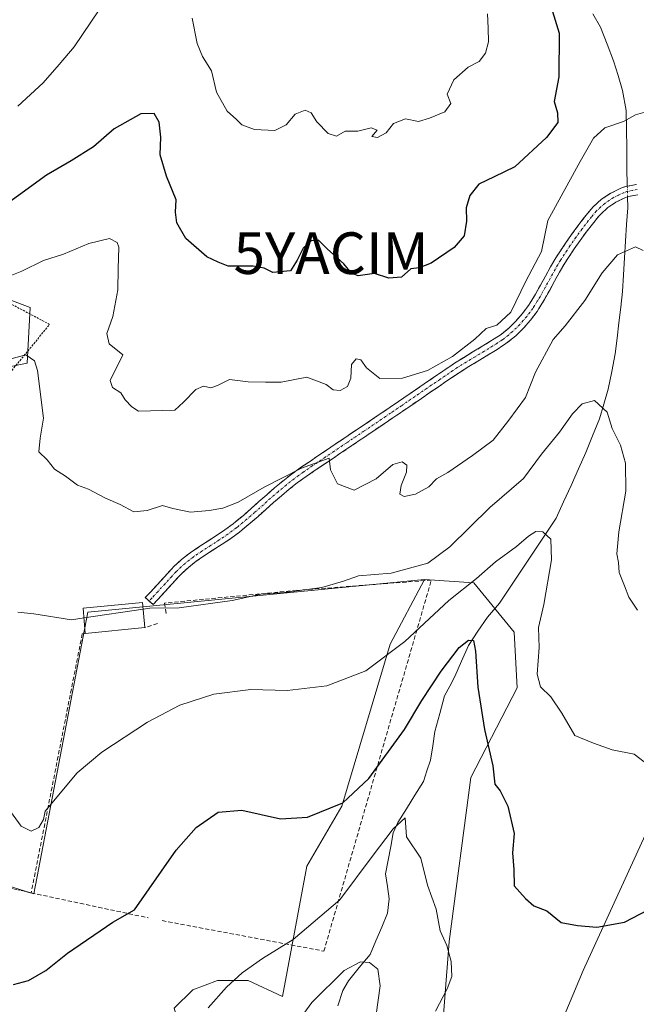
# Model space of a CAD drawing. Units: metres. Extents: x 609820 to 612107, y 4794099 to 4796240.
# Drawn here: x 610082 to 610230, y 4794335 to 4794571 of the extents above; entities that cross this region are included whole.
import ezdxf
from ezdxf.enums import TextEntityAlignment as Align

# ---------------------------------------------------------------- set-up
doc = ezdxf.new("R2010")
doc.units = ezdxf.units.M
doc.header["$MEASUREMENT"] = 0
for name, pattern in [('TRAZO_Y_PUNTO', [1, 0.5, -0.25, 0, -0.25]), ('TRAZOS', [0.75, 0.5, -0.25]), ('TRAZOSX2', [1.5, 1, -0.5])]:
    doc.linetypes.add(name, pattern=pattern)
doc.layers.get('0').update_dxf_attribs({"lineweight": 5})
for name, color, linetype, lineweight in [('Alambrada', 19, 'TRAZOS', 0), ('Arbolado forestal CxS', 92, 'Continuous', 0), ('Camino', 19, 'TRAZOSX2', 0), ('Camino Cxs', 19, 'Continuous', 0), ('Camino eje', 19, 'TRAZO_Y_PUNTO', 0), ('Corriente natural lineal', 142, 'Continuous', 13), ('Corriente natural lineal oculto', 19, 'TRAZO_Y_PUNTO', 13), ('Curva de nivel maestra', 36, 'Continuous', 30), ('Curva de nivel normal', 36, 'Continuous', 0), ('Edificación', 1, 'Continuous', 13), ('Edificación Cxs', 1, 'Continuous', 13), ('Muro lineal', 1, 'TRAZOSX2', 13), ('Pastizal CxS', 92, 'Continuous', 0), ('Prado CxS', 92, 'Continuous', 0), ('Yacimiento arqueológico puntual', 7, 'Continuous', 0)]:
    doc.layers.add(name, color=color, linetype=linetype, lineweight=lineweight)

# ---------------------------------------------------------------- blocks, each defined once
blk = doc.blocks.new('*U151')
at = {"layer": 'Prado CxS', "color": 92, "linetype": 'Continuous', "lineweight": 0}
for points in [[(610048.55, 4794515.37, 275.63), (610084.14, 4794502.02, 266.62), (610083.4, 4794488.67, 265.54), (610078.3, 4794487.57, 264.41)], [(610031.65, 4794377.68, 248.6), (610085.03, 4794361.08, 251.95), (610098.04, 4794428.82, 259.61), (610178.9, 4794436.62, 255.68), (610170.69, 4794421.13, 253.74), (610159.06, 4794382.19, 248.22), (610150.67, 4794367.73, 247.02), (610144.84, 4794336.42, 240.12), (610136.59, 4794340.29, 242.89), (610129.17, 4794340.29, 244.12), (610123.24, 4794338.06, 244.98), (610118.79, 4794333.61, 244.89), (610123.81, 4794316.63, 240.43), (610129.13, 4794290.19, 235.1), (610125.42, 4794253.1, 225.13), (610115.05, 4794218.99, 216.85), (610089.8, 4794174.39, 213.52), (610081.63, 4794102.36, 197.44), (609851.4, 4794098.57, 224.73)]]:
    blk.add_polyline3d(points, dxfattribs=at)
blk = doc.blocks.new('*U172')
at = {"layer": 'Curva de nivel normal', "color": 36, "linetype": 'Continuous', "lineweight": 0}
for points in [[(610194.1, 4794572.64, 280), (610194.26, 4794569.14, 280), (610194.35, 4794565.91, 280), (610193.6, 4794563.11, 280), (610192.07, 4794561.14, 280), (610189.45, 4794559.8, 280), (610186.02, 4794556.77, 280), (610184.39, 4794553.26, 280), (610185.25, 4794551.02, 280), (610183.82, 4794549.04, 280), (610180.13, 4794547.55, 280), (610177.51, 4794546.7, 280), (610174.39, 4794547.36, 280), (610171.52, 4794546.24, 280), (610169.69, 4794544, 280), (610167.62, 4794542.89, 280), (610166.28, 4794543.08, 280), (610167.59, 4794544.68, 280), (610166.14, 4794545.22, 280), (610162.88, 4794544.43, 280), (610159.88, 4794544.42, 280), (610157.76, 4794543.23, 280), (610155.81, 4794543.84, 280), (610153.06, 4794546.66, 280), (610151.71, 4794548.77, 280), (610150.25, 4794549.47, 280), (610147.83, 4794548.51, 280), (610145.69, 4794545.94, 280), (610143, 4794544.6, 280), (610138.06, 4794544.83, 280), (610135.05, 4794545.91, 280), (610133.73, 4794547.2, 280), (610131.54, 4794549.19, 280), (610128.96, 4794553.77, 280), (610127.74, 4794558.94, 280), (610125.59, 4794562.38, 280), (610124.28, 4794565.5, 280), (610123.09, 4794571.59, 280)], [(610100.73, 4794573.55, 280), (610094.74, 4794564.63, 280), (610091.1, 4794560.42, 280), (610087.24, 4794555.99, 280), (610081.22, 4794550.42, 280)]]:
    blk.add_polyline3d(points, dxfattribs=at)
blk = doc.blocks.new('*U174')
at = {"layer": 'Curva de nivel normal', "color": 36, "linetype": 'Continuous', "lineweight": 0}
blk.add_polyline3d([(610167.31, 4794332.1, 240), (610168.26, 4794338.98, 240), (610167.74, 4794342.97, 240), (610165.75, 4794344.57, 240), (610163.54, 4794344.79, 240), (610159.64, 4794342.66, 240), (610151.82, 4794334.97, 240), (610145.93, 4794326.78, 240)], dxfattribs=at)
blk = doc.blocks.new('*U175')
at = {"layer": 'Curva de nivel normal', "color": 36, "linetype": 'Continuous', "lineweight": 0}
blk.add_polyline3d([(610126.97, 4794333.71, 245), (610131.31, 4794338.64, 245), (610135.08, 4794342.15, 245), (610139.98, 4794345.53, 245), (610147.39, 4794350.14, 245), (610158.62, 4794359.66, 245), (610166.36, 4794370.1, 245), (610171.37, 4794376.71, 245), (610174.27, 4794379.37, 245), (610174.58, 4794374.79, 245), (610178.02, 4794369.7, 245), (610179.69, 4794363.21, 245), (610181.74, 4794357.39, 245), (610182.71, 4794352.18, 245), (610184.27, 4794348.7, 245), (610185.36, 4794344.84, 245), (610185.48, 4794341.25, 245), (610184.37, 4794338.27, 245), (610181.6, 4794332.94, 245)], dxfattribs=at)
blk = doc.blocks.new('*U192')
at = {"layer": 'Curva de nivel normal', "color": 36, "linetype": 'Continuous', "lineweight": 0}
blk.add_polyline3d([(610231.9, 4794549, 270), (610229.62, 4794548.32, 270), (610226.78, 4794546.7, 270), (610222.29, 4794545.19, 270), (610219.58, 4794542.68, 270), (610216.32, 4794537.08, 270), (610208.56, 4794522.91, 270), (610207.08, 4794515.46, 270), (610203.26, 4794508.39, 270), (610199.66, 4794500.93, 270), (610196.36, 4794497.8, 270), (610193.77, 4794496.94, 270), (610191.02, 4794494.44, 270), (610185.69, 4794490.21, 270), (610179.69, 4794486.88, 270), (610173.69, 4794485.03, 270), (610168.18, 4794484.92, 270), (610164.96, 4794487.55, 270), (610163.66, 4794489.47, 270), (610162.54, 4794489.68, 270), (610161.37, 4794488.35, 270), (610161.22, 4794485.05, 270), (610160.47, 4794483.03, 270), (610158.68, 4794482.08, 270), (610157.02, 4794482.25, 270), (610155.32, 4794483.54, 270), (610150.65, 4794485.3, 270), (610144.48, 4794484.09, 270), (610140.73, 4794484.05, 270), (610136.53, 4794484.14, 270), (610132.06, 4794484.68, 270), (610129.2, 4794483.26, 270), (610127.58, 4794482.72, 270), (610125.82, 4794483.12, 270), (610123.99, 4794482.32, 270), (610121.02, 4794479.25, 270), (610118.92, 4794477.34, 270), (610110.19, 4794477.07, 270), (610108.62, 4794478.18, 270), (610106.95, 4794479.84, 270), (610105.94, 4794481.49, 270), (610103.93, 4794482.82, 270), (610103.36, 4794484.48, 270), (610106.44, 4794490.65, 270), (610103.16, 4794493.31, 270), (610102.55, 4794495.76, 270), (610104.01, 4794499.88, 270), (610105.26, 4794506.25, 270), (610105.3, 4794511.28, 270), (610105.45, 4794516.49, 270), (610105.05, 4794517.65, 270), (610103.21, 4794518.64, 270), (610098.22, 4794517.41, 270), (610092.16, 4794514.87, 270), (610087.37, 4794513.3, 270), (610082.16, 4794510.77, 270), (610078.52, 4794509.3, 270)], dxfattribs=at)
blk = doc.blocks.new('*U198')
at = {"layer": 'Curva de nivel normal', "color": 36, "linetype": 'Continuous', "lineweight": 0}
blk.add_polyline3d([(610230.11, 4794429.3, 260), (610228.07, 4794432.39, 260), (610227.05, 4794435.12, 260), (610225.72, 4794438.35, 260), (610225.54, 4794440.75, 260), (610225.18, 4794442.81, 260), (610225.68, 4794448.14, 260), (610227.36, 4794457.92, 260), (610227.29, 4794464.59, 260), (610226.03, 4794468.92, 260), (610224.08, 4794472.93, 260), (610222.82, 4794476.86, 260), (610219.8, 4794479.67, 260), (610216.85, 4794478.86, 260), (610214.51, 4794476.46, 260), (610211.36, 4794472.08, 260), (610207.06, 4794466.79, 260), (610202.74, 4794460.92, 260), (610194.62, 4794453.92, 260), (610185.02, 4794444.49, 260), (610179.77, 4794440.59, 260), (610170.93, 4794438.16, 260), (610163.07, 4794437.51, 260), (610159.5, 4794436.21, 260), (610154.29, 4794434.72, 260), (610145.25, 4794433.54, 260), (610139.57, 4794433.09, 260), (610132.67, 4794431.63, 260), (610119.94, 4794429.82, 260), (610112.92, 4794429.78, 260), (610111.28, 4794429.54, 260)], dxfattribs=at)
blk = doc.blocks.new('*U204')
at = {"layer": 'Curva de nivel normal', "color": 36, "linetype": 'Continuous', "lineweight": 0}
blk.add_polyline3d([(610232.79, 4794392.04, 255), (610229.33, 4794394.64, 255), (610224.05, 4794395.68, 255), (610219.53, 4794397.28, 255), (610215.1, 4794399.13, 255), (610211.95, 4794404.53, 255), (610209.29, 4794408.42, 255), (610206.79, 4794410.88, 255), (610206.06, 4794413.93, 255), (610206.54, 4794420.31, 255), (610206.38, 4794425.13, 255), (610207.63, 4794430.68, 255), (610209.46, 4794441.36, 255), (610209.3, 4794446.36, 255), (610207.35, 4794448.11, 255), (610205.67, 4794448.18, 255), (610203.96, 4794447.09, 255), (610201.09, 4794444.62, 255), (610196.04, 4794440.92, 255), (610191.42, 4794436.92, 255), (610184.79, 4794431.57, 255), (610174.25, 4794421.72, 255), (610164.82, 4794414.7, 255), (610155.44, 4794411.13, 255), (610145.93, 4794409.99, 255), (610137.18, 4794410.2, 255), (610128.26, 4794409.08, 255), (610120.11, 4794406.44, 255), (610112.37, 4794402.36, 255), (610101.4, 4794395.14, 255), (610095.48, 4794390.16, 255), (610087.72, 4794380.96, 255), (610087.39, 4794378.93, 255), (610086.25, 4794377.08, 255), (610084.41, 4794376.19, 255), (610081.97, 4794377.37, 255), (610078.14, 4794382.67, 255)], dxfattribs=at)
blk = doc.blocks.new('*U205')
at = {"layer": 'Curva de nivel normal', "color": 36, "linetype": 'Continuous', "lineweight": 0}
blk.add_polyline3d([(610231.54, 4794515.7, 265), (610229.62, 4794516.63, 265), (610225.33, 4794514.65, 265), (610221.67, 4794510.36, 265), (610217.47, 4794503.72, 265), (610212.73, 4794497.64, 265), (610209.88, 4794494.37, 265), (610205.66, 4794486.45, 265), (610203.2, 4794480.42, 265), (610199.23, 4794474.93, 265), (610195.43, 4794470.13, 265), (610190.46, 4794466.49, 265), (610184.55, 4794462.36, 265), (610181.82, 4794460.83, 265), (610180.02, 4794458.96, 265), (610176.78, 4794457.16, 265), (610174.04, 4794456.56, 265), (610173.02, 4794457.16, 265), (610173.34, 4794459.25, 265), (610174.59, 4794462.45, 265), (610174.69, 4794464.09, 265), (610173.56, 4794464.95, 265), (610171.36, 4794464.32, 265), (610167.36, 4794460.82, 265), (610162.02, 4794458.11, 265), (610158.02, 4794459.63, 265), (610156.34, 4794463.02, 265), (610156.02, 4794465.84, 265), (610149.36, 4794463.39, 265), (610140.36, 4794458.86, 265), (610134.14, 4794455.27, 265), (610130.47, 4794453.78, 265), (610127.14, 4794453.24, 265), (610122.72, 4794452.87, 265), (610118.46, 4794453.68, 265), (610115.95, 4794454.47, 265), (610112.29, 4794453.22, 265), (610109.07, 4794452.89, 265), (610105.78, 4794454.67, 265), (610102.28, 4794456.17, 265), (610098.18, 4794458.37, 265), (610095.51, 4794459.29, 265), (610092.62, 4794461.48, 265), (610089.98, 4794463.2, 265), (610088.2, 4794465.42, 265), (610086.21, 4794467.3, 265), (610086.55, 4794470.61, 265), (610087.36, 4794475.45, 265), (610085.91, 4794486.86, 265), (610085.17, 4794489.2, 265), (610083.08, 4794490.63, 265), (610078.04, 4794489.28, 265)], dxfattribs=at)
blk = doc.blocks.new('*U209')
at = {"layer": 'Curva de nivel maestra', "color": 36, "linetype": 'Continuous', "lineweight": 30}
blk.add_polyline3d([(610207.89, 4794579.26, 275), (610211.33, 4794567.92, 275), (610211.23, 4794557.48, 275), (610210.12, 4794551.52, 275), (610210.95, 4794548.83, 275), (610210.98, 4794546.48, 275), (610208.28, 4794542.86, 275), (610200.69, 4794535.86, 275), (610195.69, 4794533.45, 275), (610192.02, 4794531.64, 275), (610189.84, 4794528.9, 275), (610188.96, 4794525.94, 275), (610189.02, 4794522.75, 275), (610188.46, 4794519.24, 275), (610186.04, 4794516.42, 275), (610180.57, 4794512.68, 275), (610177.69, 4794511.53, 275), (610175.68, 4794511.33, 275), (610173.4, 4794509.3, 275), (610170.34, 4794509.07, 275), (610166.95, 4794510.17, 275), (610162.98, 4794509.66, 275), (610161.43, 4794510.3, 275), (610159.57, 4794512.52, 275), (610155.58, 4794516.13, 275), (610153.46, 4794518.23, 275), (610151.66, 4794518.02, 275), (610149.76, 4794516.27, 275), (610148.31, 4794513.38, 275), (610146.76, 4794510.85, 275), (610142.48, 4794510.46, 275), (610140.38, 4794511.46, 275), (610137.76, 4794511.98, 275), (610131.77, 4794511.99, 275), (610129.32, 4794512.9, 275), (610126.65, 4794514.2, 275), (610121.6, 4794518.6, 275), (610119.44, 4794522.41, 275), (610119.09, 4794524.95, 275), (610119.22, 4794527.9, 275), (610116.91, 4794533.57, 275), (610115.41, 4794538.74, 275), (610115.56, 4794542.96, 275), (610115.15, 4794546.58, 275), (610113.92, 4794548.64, 275), (610110.77, 4794548.56, 275), (610104.37, 4794544.97, 275), (610099.37, 4794540.67, 275), (610094.03, 4794537.26, 275), (610088.04, 4794533.84, 275), (610074.56, 4794524.04, 275)], dxfattribs=at)
blk = doc.blocks.new('*U211')
at = {"layer": 'Curva de nivel maestra', "color": 36, "linetype": 'Continuous', "lineweight": 30}
blk.add_polyline3d([(610080.16, 4794339.28, 250), (610083.74, 4794340.26, 250), (610087.9, 4794342.64, 250), (610093.12, 4794346.82, 250), (610103.99, 4794354.28, 250), (610109.24, 4794357.22, 250), (610119.24, 4794371.57, 250), (610124.03, 4794377.01, 250), (610129.37, 4794380.71, 250), (610135.03, 4794381.18, 250), (610144.36, 4794379.14, 250), (610150.81, 4794379.57, 250), (610159.28, 4794382.94, 250), (610165.53, 4794388.85, 250), (610174.13, 4794400.63, 250), (610178.28, 4794407.55, 250), (610182.91, 4794414.64, 250), (610187.24, 4794420.29, 250), (610189.55, 4794422.1, 250), (610190.71, 4794421.95, 250), (610191.17, 4794419.44, 250), (610191.77, 4794410.76, 250), (610193.4, 4794400.61, 250), (610195.36, 4794391.86, 250), (610195.86, 4794387.49, 250), (610197.12, 4794385.83, 250), (610199, 4794382.16, 250), (610200.48, 4794375.6, 250), (610200.1, 4794370.93, 250), (610200.4, 4794366.92, 250), (610200.46, 4794363, 250), (610203.18, 4794359.97, 250), (610205.19, 4794358.25, 250), (610208.34, 4794357.04, 250), (610211.8, 4794354.25, 250), (610215.68, 4794353.48, 250), (610220.35, 4794353.06, 250), (610227.01, 4794354.31, 250), (610232.68, 4794357.25, 250)], dxfattribs=at)
blk = doc.blocks.new('5YACIM')
blk.add_text('5YACIM', height=10).set_placement((0, 0), align=Align.MIDDLE_CENTER)

msp = doc.modelspace()

# ---------------------------------------------------------------- linework, layer by layer
at = {"layer": 'Alambrada', "color": 19, "linetype": 'TRAZOS', "lineweight": 0}
for points in [[(610069.76, 4794474.75, 263.16), (610088.83, 4794497.95, 266.75), (610052.94, 4794517.01, 277.62)], [(610006.85, 4794387.4, 250.22), (610029.1, 4794378.67, 248.59), (610035.91, 4794375.09, 249.07), (610059.05, 4794367.04, 251.13), (610065.05, 4794365.67, 251.95), (610084.39, 4794361.34, 252.78)]]:
    msp.add_polyline3d(points, dxfattribs=at)
at = {"layer": 'Arbolado forestal CxS', "color": 92, "linetype": 'Continuous', "lineweight": 0}
for points in [[(610341.63, 4794299.98, 218.07), (610332.05, 4794298.24, 220.16), (610319, 4794294.26, 222.75), (610307.84, 4794285.34, 220.23), (610290.75, 4794280.88, 220.37), (610275.88, 4794272.7, 218.54), (610267.7, 4794253.37, 213.16), (610258.78, 4794228.1, 205.3), (610241.68, 4794211, 202.1), (610222.35, 4794202.08, 208.28), (610200.79, 4794205.79, 222.68), (610186.54, 4794210.33, 231.55), (610171.47, 4794215.12, 237.75), (610167.01, 4794232.22, 239.17), (610171.47, 4794252.28, 240.01), (610182.62, 4794260.46, 240.63), (610217.1, 4794342.71, 248.04), (610282.95, 4794486.43, 265.86), (610298.85, 4794526.33, 267.21), (610310.7, 4794523.56, 260.78), (610327.04, 4794507.97, 252.56), (610335.64, 4794488.95, 249), (610340.84, 4794419.15, 238.51), (610342.63, 4794375.77, 231.91)], [(610298.85, 4794526.33, 267.21), (610282.95, 4794486.43, 265.86), (610217.1, 4794342.71, 248.04), (610182.62, 4794260.46, 240.63), (610171.47, 4794252.28, 240.01)], [(610178.9, 4794436.62, 255.68), (610170.69, 4794421.13, 253.74), (610159.06, 4794382.19, 248.22), (610150.67, 4794367.73, 247.02), (610144.84, 4794336.42, 240.12), (610136.59, 4794340.29, 242.89), (610129.17, 4794340.29, 244.12), (610123.24, 4794338.06, 244.98), (610118.79, 4794333.61, 244.89), (610123.81, 4794316.63, 240.43), (610129.13, 4794290.19, 235.1), (610125.42, 4794253.1, 225.13), (610115.05, 4794218.99, 216.85), (610089.8, 4794174.39, 213.52), (610081.63, 4794102.36, 197.44)], [(610118.79, 4794333.61, 244.89), (610123.24, 4794338.06, 244.98), (610129.17, 4794340.29, 244.12), (610136.59, 4794340.29, 242.89), (610144.84, 4794336.42, 240.12), (610150.67, 4794367.73, 247.02), (610159.06, 4794382.19, 248.22), (610170.69, 4794421.13, 253.74), (610178.9, 4794436.62, 255.68), (610190.79, 4794435.87, 252.34), (610200.46, 4794423.98, 254.39), (610201.2, 4794410.6, 253.78), (610190.05, 4794389.05, 249.09), (610184.85, 4794349.65, 246.2), (610182.62, 4794320.67, 245.53)], [(610178.9, 4794436.62, 255.68), (610190.79, 4794435.87, 252.34), (610200.46, 4794423.98, 254.39), (610201.2, 4794410.6, 253.78), (610190.05, 4794389.05, 249.09), (610184.85, 4794349.65, 246.2), (610182.62, 4794320.67, 245.53), (610172.95, 4794305.8, 242.53), (610168.49, 4794292.42, 241.32), (610167.75, 4794270.87, 240.38), (610171.47, 4794252.28, 240.01)]]:
    msp.add_polyline3d(points, dxfattribs=at)
at = {"layer": 'Camino', "color": 19, "linetype": 'TRAZOSX2', "lineweight": 0}
for points in [[(610112.76, 4794431.47), (610111.83, 4794432.31), (610113.04, 4794433.63), (610114.73, 4794435.47), (610116.41, 4794437.31), (610118.11, 4794439.16), (610118.66, 4794439.74), (610120.56, 4794441.48), (610122.59, 4794443.05), (610124.7, 4794444.49), (610126.83, 4794445.86), (610128.93, 4794447.2), (610130.97, 4794448.57), (610132.93, 4794450.02), (610133.5, 4794450.48), (610135.4, 4794452.07), (610137.27, 4794453.7), (610141.02, 4794457.03), (610142.92, 4794458.68), (610144.86, 4794460.3), (610146.85, 4794461.86), (610149.05, 4794463.45), (610151.26, 4794464.96), (610153.32, 4794466.36), (610155.39, 4794467.75), (610157.47, 4794469.15), (610159.54, 4794470.55), (610161.62, 4794471.95), (610163.69, 4794473.34), (610167.83, 4794476.14), (610169.89, 4794477.53), (610170.66, 4794478.06), (610172.7, 4794479.45), (610176.8, 4794482.25), (610178.84, 4794483.65), (610184.99, 4794487.85), (610186.15, 4794488.62), (610188.28, 4794489.96), (610190.43, 4794491.26), (610192.57, 4794492.53), (610194.68, 4794493.82), (610196.75, 4794495.16), (610197.33, 4794495.57), (610199.2, 4794497.08), (610200.91, 4794498.75), (610202.49, 4794500.58), (610203.95, 4794502.54), (610204.35, 4794503.15), (610205.64, 4794505.24), (610206.84, 4794507.39), (610208.02, 4794509.58), (610209.23, 4794511.79), (610210.54, 4794513.97), (610211.49, 4794515.43), (610212.87, 4794517.52), (610214.3, 4794519.58), (610215.78, 4794521.61), (610217.34, 4794523.63), (610218.98, 4794525.62), (610219.52, 4794526.23), (610221.47, 4794528.02), (610223.7, 4794529.5), (610226.15, 4794530.69), (610227.28, 4794531.09), (610229.94, 4794531.6)], [(610230.22, 4794529.11), (610227.94, 4794528.68), (610227.13, 4794528.38), (610224.94, 4794527.32), (610223.02, 4794526.04), (610221.3, 4794524.47), (610220.88, 4794524), (610219.29, 4794522.07), (610217.78, 4794520.11), (610216.34, 4794518.13), (610214.94, 4794516.11), (610213.58, 4794514.06), (610212.66, 4794512.65), (610211.4, 4794510.54), (610210.21, 4794508.39), (610209.03, 4794506.19), (610207.8, 4794503.98), (610206.46, 4794501.8), (610205.99, 4794501.1), (610204.44, 4794499.01), (610202.73, 4794497.04), (610200.86, 4794495.21), (610198.83, 4794493.58), (610198.14, 4794493.09), (610196.02, 4794491.71), (610193.86, 4794490.39), (610191.72, 4794489.11), (610189.59, 4794487.83), (610187.51, 4794486.52), (610186.39, 4794485.78), (610184.34, 4794484.38), (610182.3, 4794482.98), (610180.25, 4794481.59), (610178.21, 4794480.19), (610172.06, 4794475.99), (610171.29, 4794475.47), (610169.23, 4794474.07), (610165.09, 4794471.27), (610158.86, 4794467.08), (610156.79, 4794465.68), (610154.73, 4794464.29), (610152.67, 4794462.89), (610150.48, 4794461.39), (610148.35, 4794459.87), (610146.43, 4794458.36), (610144.54, 4794456.78), (610142.67, 4794455.15), (610138.92, 4794451.82), (610137.02, 4794450.17), (610135.09, 4794448.55), (610134.46, 4794448.05), (610132.42, 4794446.52), (610130.3, 4794445.11), (610128.17, 4794443.75), (610126.08, 4794442.41), (610124.07, 4794441.03), (610122.17, 4794439.57), (610120.42, 4794437.96), (610119.93, 4794437.45), (610118.26, 4794435.62), (610116.57, 4794433.78), (610114.89, 4794431.94), (610113.68, 4794430.63), (610112.76, 4794431.47)]]:
    msp.add_lwpolyline(points, dxfattribs=at)
at = {"layer": 'Camino Cxs', "color": 19, "linetype": 'Continuous', "lineweight": 0}
msp.add_polyline3d([(610230.22, 4794529.11, 266.88), (610227.94, 4794528.68, 266.9), (610227.13, 4794528.38, 266.89), (610224.94, 4794527.32, 266.81), (610223.02, 4794526.04, 266.76), (610221.3, 4794524.47, 266.79), (610220.88, 4794524, 266.83), (610219.29, 4794522.07, 266.89), (610217.78, 4794520.11, 266.95), (610216.34, 4794518.13, 267), (610214.94, 4794516.11, 266.97), (610213.58, 4794514.06, 266.92), (610212.66, 4794512.65, 266.92), (610211.4, 4794510.54, 266.99), (610210.21, 4794508.39, 267.17), (610209.03, 4794506.19, 267.2), (610207.8, 4794503.98, 267.18), (610206.46, 4794501.8, 267.12), (610205.99, 4794501.1, 267.16), (610204.44, 4794499.01, 267.15), (610202.73, 4794497.04, 267.26), (610200.86, 4794495.21, 267.6), (610198.83, 4794493.58, 267.63), (610198.14, 4794493.09, 267.7), (610196.02, 4794491.71, 268.07), (610193.86, 4794490.39, 268.31), (610191.72, 4794489.11, 268.36), (610189.59, 4794487.83, 268.37), (610187.51, 4794486.52, 268.37), (610186.39, 4794485.78, 268.38), (610184.34, 4794484.38, 268.29), (610182.3, 4794482.98, 268.05), (610180.25, 4794481.59, 267.95), (610178.21, 4794480.19, 267.69), (610175.14, 4794478.09, 267.15), (610172.06, 4794475.99, 266.83), (610171.29, 4794475.47, 266.78), (610169.23, 4794474.07, 266.5), (610165.09, 4794471.27, 266.15), (610161.98, 4794469.18, 265.53), (610158.86, 4794467.08, 265.47), (610156.79, 4794465.68, 265.25), (610154.73, 4794464.29, 264.95), (610152.67, 4794462.89, 264.54), (610150.48, 4794461.39, 264.45), (610148.35, 4794459.87, 264.39), (610146.43, 4794458.36, 264.01), (610144.54, 4794456.78, 263.83), (610142.67, 4794455.15, 263.64), (610140.8, 4794453.49, 263.43), (610138.92, 4794451.82, 263.26), (610137.02, 4794450.17, 263.12), (610135.09, 4794448.55, 263), (610134.46, 4794448.05, 262.93), (610132.42, 4794446.52, 262.71), (610130.3, 4794445.11, 262.54), (610128.17, 4794443.75, 262.36), (610126.08, 4794442.41, 262.23), (610124.07, 4794441.03, 262.06), (610122.17, 4794439.57, 261.84), (610120.42, 4794437.96, 261.58), (610119.93, 4794437.45, 261.49), (610118.26, 4794435.62, 261.13), (610116.57, 4794433.78, 260.67), (610114.89, 4794431.94, 260.29), (610113.68, 4794430.63, 260.09), (610111.83, 4794432.31, 260.25), (610113.04, 4794433.63, 260.46), (610114.73, 4794435.47, 261.04), (610116.41, 4794437.31, 261.59), (610118.11, 4794439.16, 261.95), (610118.66, 4794439.74, 262.04), (610120.56, 4794441.48, 262.32), (610122.59, 4794443.05, 262.56), (610124.7, 4794444.49, 262.71), (610126.83, 4794445.86, 262.91), (610128.93, 4794447.2, 263.08), (610130.97, 4794448.57, 263.25), (610132.93, 4794450.02, 263.46), (610133.5, 4794450.48, 263.5), (610135.4, 4794452.07, 263.57), (610137.27, 4794453.7, 263.66), (610139.15, 4794455.37, 264.01), (610141.02, 4794457.03, 264.15), (610142.92, 4794458.68, 264.35), (610144.86, 4794460.3, 264.91), (610146.85, 4794461.86, 265.23), (610149.05, 4794463.45, 265.19), (610151.26, 4794464.96, 265.14), (610153.32, 4794466.36, 265.51), (610155.39, 4794467.75, 265.65), (610157.47, 4794469.15, 265.8), (610159.54, 4794470.55, 266.05), (610161.62, 4794471.95, 266.11), (610163.69, 4794473.34, 266.24), (610167.83, 4794476.14, 266.7), (610169.89, 4794477.53, 266.84), (610170.66, 4794478.06, 266.81), (610172.7, 4794479.45, 267.19), (610176.8, 4794482.25, 267.77), (610178.84, 4794483.65, 268.04), (610181.92, 4794485.75, 268.86), (610184.99, 4794487.85, 268.92), (610186.15, 4794488.62, 268.8), (610188.28, 4794489.96, 269), (610190.43, 4794491.26, 268.83), (610192.57, 4794492.53, 268.49), (610194.68, 4794493.82, 268.32), (610196.75, 4794495.16, 268.66), (610197.33, 4794495.57, 268.69), (610199.2, 4794497.08, 268.56), (610200.91, 4794498.75, 268.1), (610202.49, 4794500.58, 268.15), (610203.95, 4794502.54, 268.22), (610204.35, 4794503.15, 268.22), (610205.64, 4794505.24, 268.03), (610206.84, 4794507.39, 267.91), (610208.02, 4794509.58, 268.14), (610209.23, 4794511.79, 268.24), (610210.54, 4794513.97, 267.83), (610211.49, 4794515.43, 267.35), (610212.87, 4794517.52, 267.4), (610214.3, 4794519.58, 267.5), (610215.78, 4794521.61, 267.36), (610217.34, 4794523.63, 267.16), (610218.98, 4794525.62, 267.27), (610219.52, 4794526.23, 267.23), (610221.47, 4794528.02, 266.79), (610223.7, 4794529.5, 267.06), (610226.15, 4794530.69, 267.13), (610227.28, 4794531.09, 267.1), (610229.94, 4794531.6, 267.03)], dxfattribs=at)
at = {"layer": 'Camino eje', "color": 19, "linetype": 'TRAZO_Y_PUNTO', "lineweight": 0}
msp.add_lwpolyline([(610230.08, 4794530.36), (610228.94, 4794530.14), (610227.61, 4794529.89), (610226.84, 4794529.61), (610225.55, 4794529.01), (610224.32, 4794528.41), (610223.36, 4794527.77), (610222.25, 4794527.03), (610221.27, 4794526.14), (610220.22, 4794525.14), (610219.11, 4794523.82), (610218.32, 4794522.85), (610216.78, 4794520.86), (610215.32, 4794518.86), (610213.91, 4794516.82), (610213.22, 4794515.77), (610212.54, 4794514.75), (610211.6, 4794513.31), (610210.95, 4794512.22), (610210.32, 4794511.17), (610209.71, 4794510.06), (610209.12, 4794508.99), (610208.53, 4794507.89), (610207.94, 4794506.79), (610206.72, 4794504.61), (610206.05, 4794503.52), (610205.31, 4794502.32), (610204.97, 4794501.82), (610204.24, 4794500.84), (610203.47, 4794499.8), (610202.68, 4794498.88), (610201.82, 4794497.9), (610200.03, 4794496.15), (610199.02, 4794495.33), (610198.08, 4794494.58), (610197.59, 4794494.23), (610196.39, 4794493.44), (610195.35, 4794492.77), (610193.22, 4794491.46), (610192.15, 4794490.82), (610191.08, 4794490.19), (610190.01, 4794489.55), (610188.94, 4794488.9), (610186.83, 4794487.57), (610185.69, 4794486.82), (610182.62, 4794484.72), (610181.6, 4794484.02), (610180.57, 4794483.32), (610179.55, 4794482.62), (610177.51, 4794481.22), (610173.41, 4794478.42), (610170.78, 4794476.63), (610169.56, 4794475.8), (610168.53, 4794475.11), (610164.39, 4794472.31), (610160.24, 4794469.52), (610159.21, 4794468.82), (610157.13, 4794467.42), (610155.06, 4794466.02), (610154.03, 4794465.33), (610151.97, 4794463.93), (610149.77, 4794462.42), (610148.62, 4794461.61), (610147.6, 4794460.87), (610145.65, 4794459.33), (610143.73, 4794457.73), (610142.78, 4794456.91), (610141.85, 4794456.09), (610138.1, 4794452.76), (610137.16, 4794451.95), (610136.21, 4794451.12), (610135.25, 4794450.31), (610134.15, 4794449.4), (610133.7, 4794449.04), (610132.72, 4794448.31), (610131.7, 4794447.55), (610130.64, 4794446.84), (610129.62, 4794446.16), (610127.5, 4794444.81), (610125.39, 4794443.45), (610124.39, 4794442.76), (610123.33, 4794442.04), (610122.38, 4794441.31), (610121.37, 4794440.53), (610120.42, 4794439.66), (610119.54, 4794438.85), (610119.14, 4794438.43), (610118.17, 4794437.38), (610116.5, 4794435.55), (610114.81, 4794433.71), (610113.97, 4794432.79), (610113.36, 4794432.13), (610112.76, 4794431.47)], dxfattribs=at)
at = {"layer": 'Corriente natural lineal', "color": 142, "linetype": 'Continuous', "lineweight": 13}
for points in [[(610219.37, 4794572.62, 273.14), (610221.23, 4794569.36, 272.33), (610222.82, 4794565.34, 271.69), (610224.4, 4794561.31, 271.17), (610225.46, 4794557.76, 270.88), (610226.51, 4794554.2, 270.72), (610227.38, 4794549.39, 270.36), (610227.46, 4794544.83, 269.73), (610227.54, 4794540.28, 268.83), (610227.61, 4794535.72, 267.8), (610227.69, 4794531.17, 267.09)], [(610227.74, 4794528.6, 266.9), (610227.78, 4794526.01, 266.66), (610227.53, 4794521.98, 266.13), (610227.28, 4794517.95, 265.31), (610227.04, 4794513.93, 264.61), (610226.79, 4794509.9, 264.03), (610226.54, 4794505.87, 263.66), (610226.1, 4794502.12, 263.41), (610225.66, 4794498.37, 263.1), (610225.22, 4794494.62, 262.6), (610224.78, 4794490.87, 262.02), (610223.95, 4794486.62, 261.28), (610223.12, 4794482.37, 260.62), (610222.05, 4794478.82, 260.05), (610220.97, 4794475.27, 259.48), (610219.36, 4794471.21, 258.73), (610217.75, 4794467.15, 257.89), (610215.96, 4794463.21, 257.21), (610214.17, 4794459.27, 257.06), (610212.37, 4794455.32, 256.27), (610210.58, 4794451.38, 255.5), (610207.86, 4794447.3, 254.97), (610205.15, 4794443.23, 254.25), (610202.43, 4794439.15, 253.77), (610199.72, 4794435.08, 253.21), (610197, 4794431, 252.25), (610194.11, 4794427.61, 251.46), (610191.79, 4794424.2, 250.5), (610189.48, 4794420.8, 250.37), (610187.87, 4794417.05, 249.81), (610186.26, 4794413.31, 248.99), (610184.99, 4794411, 248.82), (610183.73, 4794408.7, 248.5), (610182.59, 4794404.42, 247.92), (610181.46, 4794400.14, 247.21), (610180.93, 4794396.69, 246.91), (610180.41, 4794393.24, 246.59), (610179.54, 4794390.69, 246.28), (610178.68, 4794388.13, 245.91), (610176.63, 4794384.83, 245.82), (610174.59, 4794381.53, 245.86), (610172.55, 4794378.23, 245.27), (610171.44, 4794375.8, 244.91), (610170.82, 4794372.5, 244.45), (610170.19, 4794369.2, 243.56), (610169.57, 4794365.9, 243.11), (610170.01, 4794362.89, 242.71), (610170.46, 4794359.89, 242.33), (610170.04, 4794356.42, 241.83), (610168.65, 4794353.12, 241.18), (610167.26, 4794349.83, 240.71), (610165.87, 4794346.53, 240.26), (610163.26, 4794343.37, 239.68), (610160.64, 4794340.21, 239.32), (610159.33, 4794337.86, 239.08), (610158.09, 4794334.16, 238.45)]]:
    msp.add_polyline3d(points, dxfattribs=at)
at = {"layer": 'Corriente natural lineal oculto', "color": 19, "linetype": 'TRAZO_Y_PUNTO', "lineweight": 13}
msp.add_polyline3d([(610227.69, 4794531.17, 267.09), (610227.74, 4794528.6, 266.9)], dxfattribs=at)
at = {"layer": 'Curva de nivel normal', "color": 36, "linetype": 'Continuous', "lineweight": 0}
for points in [[(610097.1, 4794427.42, 260), (610094.05, 4794426.96, 260), (610085.05, 4794428.43, 260), (610081.21, 4794428.76, 260)], [(610111.28, 4794429.54, 260), (610097.1, 4794427.42, 260)]]:
    msp.add_polyline3d(points, dxfattribs=at)
at = {"layer": 'Edificación', "color": 1, "linetype": 'Continuous', "lineweight": 13}
msp.add_polyline3d([(610111.71, 4794425.09, 259.32), (610097.39, 4794423.71, 259.54), (610096.91, 4794429.77, 260.29), (610111.13, 4794431.15, 260.16), (610111.71, 4794425.09, 259.32)], dxfattribs=at)
at = {"layer": 'Edificación Cxs', "color": 1, "linetype": 'Continuous', "lineweight": 13}
msp.add_polyline3d([(610111.71, 4794425.09, 259.32), (610097.39, 4794423.71, 259.54), (610096.91, 4794429.77, 260.29), (610111.13, 4794431.15, 260.16), (610111.71, 4794425.09, 259.32)], close=True, dxfattribs=at)
at = {"layer": 'Muro lineal', "color": 1, "linetype": 'TRAZOSX2', "lineweight": 13}
for points in [[(610115.88, 4794354.66, 249.02), (610154.75, 4794347.34, 242.66), (610180.57, 4794436.49, 257.63), (610148.18, 4794434.04, 259.79), (610116.42, 4794430.97, 260.15), (610116.94, 4794428.19, 259.67)], [(610114.76, 4794426.06, 259.42), (610111.71, 4794425.09, 259.32)], [(610097.39, 4794423.71, 259.54), (610096.67, 4794423.59, 259.53), (610084.39, 4794361.34, 252.78), (610112.49, 4794355.34, 249.29)]]:
    msp.add_polyline3d(points, dxfattribs=at)
at = {"layer": 'Pastizal CxS', "color": 92, "linetype": 'Continuous', "lineweight": 0}
for points in [[(610337.24, 4794588.25, 273.56), (610299.55, 4794570.35, 278.54), (610293.61, 4794554.76, 275.72), (610290.64, 4794539.16, 272.48), (610298.85, 4794526.33, 267.21), (610282.95, 4794486.43, 265.86), (610217.1, 4794342.71, 248.04), (610182.62, 4794260.46, 240.63), (610171.47, 4794252.28, 240.01), (610167.75, 4794270.87, 240.38), (610168.49, 4794292.42, 241.32), (610172.95, 4794305.8, 242.53), (610182.62, 4794320.67, 245.53), (610184.85, 4794349.65, 246.2), (610190.05, 4794389.05, 249.09), (610201.2, 4794410.6, 253.78), (610200.46, 4794423.98, 254.39), (610190.79, 4794435.87, 252.34), (610178.9, 4794436.62, 255.68), (610098.04, 4794428.82, 259.61), (610085.03, 4794361.08, 251.95), (610031.65, 4794377.68, 248.6)], [(610298.85, 4794526.33, 267.21), (610282.95, 4794486.43, 265.86), (610217.1, 4794342.71, 248.04), (610182.62, 4794260.46, 240.63), (610171.47, 4794252.28, 240.01)], [(610078.3, 4794487.57, 264.41), (610083.4, 4794488.67, 265.54), (610084.14, 4794502.02, 266.62), (610048.55, 4794515.37, 275.63)], [(610048.55, 4794515.37, 275.63), (610084.14, 4794502.02, 266.62), (610083.4, 4794488.67, 265.54), (610078.3, 4794487.57, 264.41)], [(610031.65, 4794377.68, 248.6), (610085.03, 4794361.08, 251.95), (610098.04, 4794428.82, 259.61), (610178.9, 4794436.62, 255.68)], [(610178.9, 4794436.62, 255.68), (610190.79, 4794435.87, 252.34), (610200.46, 4794423.98, 254.39), (610201.2, 4794410.6, 253.78), (610190.05, 4794389.05, 249.09), (610184.85, 4794349.65, 246.2), (610182.62, 4794320.67, 245.53), (610172.95, 4794305.8, 242.53), (610168.49, 4794292.42, 241.32), (610167.75, 4794270.87, 240.38), (610171.47, 4794252.28, 240.01)]]:
    msp.add_polyline3d(points, dxfattribs=at)
at = {"layer": 'Prado CxS', "color": 92, "linetype": 'Continuous', "lineweight": 0}
for points in [[(610048.55, 4794515.37, 275.63), (610084.14, 4794502.02, 266.62), (610083.4, 4794488.67, 265.54), (610078.3, 4794487.57, 264.41)], [(610031.65, 4794377.68, 248.6), (610085.03, 4794361.08, 251.95), (610098.04, 4794428.82, 259.61), (610178.9, 4794436.62, 255.68)], [(610178.9, 4794436.62, 255.68), (610170.69, 4794421.13, 253.74), (610159.06, 4794382.19, 248.22), (610150.67, 4794367.73, 247.02), (610144.84, 4794336.42, 240.12), (610136.59, 4794340.29, 242.89), (610129.17, 4794340.29, 244.12), (610123.24, 4794338.06, 244.98), (610118.79, 4794333.61, 244.89), (610123.81, 4794316.63, 240.43), (610129.13, 4794290.19, 235.1), (610125.42, 4794253.1, 225.13), (610115.05, 4794218.99, 216.85), (610089.8, 4794174.39, 213.52), (610081.63, 4794102.36, 197.44)]]:
    msp.add_polyline3d(points, dxfattribs=at)

# ---------------------------------------------------------------- block references
at = {"layer": 'Curva de nivel maestra', "color": 36, "linetype": 'Continuous', "lineweight": 30}
for name in ['*U209', '*U211']:
    msp.add_blockref(name, (0, 0), dxfattribs=at)
at = {"layer": 'Curva de nivel normal', "color": 36, "linetype": 'Continuous', "lineweight": 0}
for name in ['*U172', '*U192', '*U205', '*U204', '*U198', '*U175', '*U174']:
    msp.add_blockref(name, (0, 0), dxfattribs=at)
at = {"layer": 'Prado CxS', "color": 92, "linetype": 'Continuous', "lineweight": 0}
msp.add_blockref('*U151', (0, 0), dxfattribs=at)
at = {"layer": 'Yacimiento arqueológico puntual', "linetype": 'Continuous', "lineweight": 0}
msp.add_blockref('5YACIM', (610156.49, 4794515.08, 274.7), dxfattribs=at)

doc.saveas('drawing.dxf')
